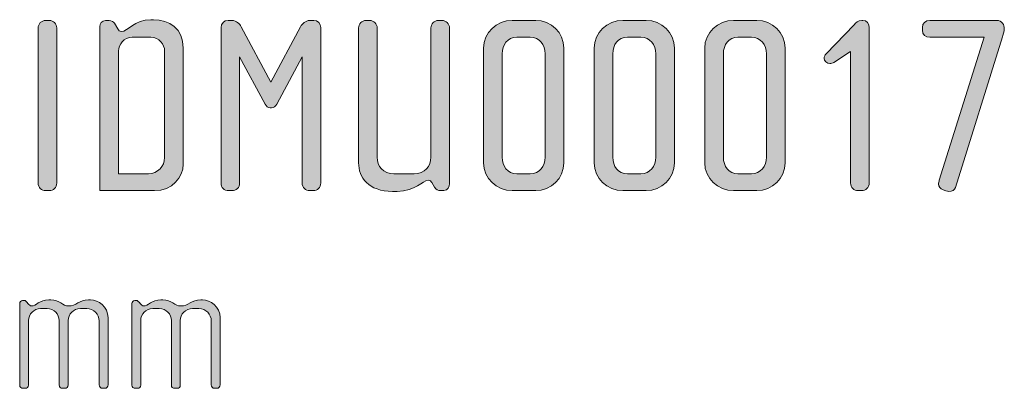
# Model space of a CAD drawing. Units: inches. Extents: x 6 to 184, y -291 to 306.
# Drawn here: x 104 to 145, y -42 to -26 of the extents above; entities that cross this region are included whole.
import ezdxf

# ---------------------------------------------------------------- set-up
doc = ezdxf.new("R2010")
doc.units = ezdxf.units.IN
doc.header["$MEASUREMENT"] = 0
doc.layers.add('Layer 1', color=7, linetype='Continuous')

# ---------------------------------------------------------------- blocks, each defined once
blk = doc.blocks.new('block 12')
at = {"layer": 'Layer 1', "true_color": 0x231f20}
h = blk.add_hatch(color=179, dxfattribs=at)
h.dxf.hatch_style = 2
edge = h.paths.add_edge_path()
edge.add_spline(control_points=[(104.879, -33.42), (104.879, -33.42), (104.731, -33.42), (104.731, -33.42), (104.551, -33.42), (104.414, -33.283), (104.414, -33.103), (104.414, -33.103), (104.414, -26.594), (104.414, -26.594), (104.414, -26.414), (104.551, -26.277), (104.731, -26.277), (104.731, -26.277), (104.879, -26.277), (104.879, -26.277), (105.048, -26.277), (105.196, -26.414), (105.196, -26.594), (105.196, -26.594), (105.196, -33.103), (105.196, -33.103), (105.196, -33.283), (105.048, -33.42), (104.879, -33.42)], knot_values=[0, 0, 0, 0, 1, 1, 1, 2, 2, 2, 3, 3, 3, 4, 4, 4, 5, 5, 5, 6, 6, 6, 7, 7, 7, 8, 8, 8, 8], degree=3, periodic=1)
h = blk.add_hatch(color=179, dxfattribs=at)
h.dxf.hatch_style = 2
edge = h.paths.add_edge_path()
edge.add_spline(control_points=[(109.296, -33.42), (109.296, -33.42), (107.003, -33.42), (107.003, -33.42), (107.003, -33.42), (107.003, -26.53), (107.003, -26.53), (107.003, -26.425), (107.076, -26.277), (107.245, -26.277), (107.245, -26.277), (107.393, -26.277), (107.393, -26.277), (107.499, -26.277), (107.583, -26.34), (107.615, -26.393), (107.615, -26.393), (107.753, -26.636), (107.753, -26.636), (107.785, -26.689), (107.827, -26.742), (107.911, -26.742), (108.165, -26.742), (108.461, -26.245), (109.137, -26.245), (109.137, -26.245), (109.253, -26.245), (109.253, -26.245), (109.919, -26.245), (110.5, -26.615), (110.5, -27.439), (110.5, -27.439), (110.5, -32.31), (110.5, -32.31), (110.5, -32.86), (110.046, -33.42), (109.296, -33.42)], knot_values=[0, 0, 0, 0, 1, 1, 1, 2, 2, 2, 3, 3, 3, 4, 4, 4, 5, 5, 5, 6, 6, 6, 7, 7, 7, 8, 8, 8, 9, 9, 9, 10, 10, 10, 11, 11, 11, 12, 12, 12, 12], degree=3, periodic=1)
edge = h.paths.add_edge_path()
edge.add_spline(control_points=[(109.718, -27.566), (109.718, -27.281), (109.496, -26.985), (109.148, -26.985), (109.148, -26.985), (108.365, -26.985), (108.365, -26.985), (108.017, -26.985), (107.785, -27.281), (107.785, -27.566), (107.785, -27.566), (107.785, -32.712), (107.785, -32.712), (107.785, -32.712), (109.042, -32.712), (109.042, -32.712), (109.433, -32.712), (109.718, -32.405), (109.718, -32.025), (109.718, -32.025), (109.718, -27.566), (109.718, -27.566)], knot_values=[0, 0, 0, 0, 1, 1, 1, 2, 2, 2, 3, 3, 3, 4, 4, 4, 5, 5, 5, 6, 6, 6, 7, 7, 7, 7], degree=3, periodic=1)
h = blk.add_hatch(color=179, dxfattribs=at)
h.dxf.hatch_style = 2
edge = h.paths.add_edge_path()
edge.add_spline(control_points=[(115.952, -33.42), (115.952, -33.42), (115.804, -33.42), (115.804, -33.42), (115.635, -33.42), (115.487, -33.283), (115.487, -33.103), (115.487, -33.103), (115.487, -27.798), (115.487, -27.798), (115.487, -27.798), (114.42, -29.795), (114.42, -29.795), (114.378, -29.869), (114.293, -29.943), (114.208, -29.943), (114.208, -29.943), (114.145, -29.943), (114.145, -29.943), (114.061, -29.943), (113.976, -29.869), (113.934, -29.795), (113.934, -29.795), (112.867, -27.798), (112.867, -27.798), (112.867, -27.798), (112.867, -33.103), (112.867, -33.103), (112.867, -33.283), (112.719, -33.42), (112.55, -33.42), (112.55, -33.42), (112.402, -33.42), (112.402, -33.42), (112.222, -33.42), (112.085, -33.283), (112.085, -33.103), (112.085, -33.103), (112.085, -26.573), (112.085, -26.573), (112.085, -26.404), (112.212, -26.277), (112.38, -26.277), (112.38, -26.277), (112.539, -26.277), (112.539, -26.277), (112.729, -26.277), (112.867, -26.425), (112.93, -26.541), (112.93, -26.541), (114.177, -28.866), (114.177, -28.866), (114.177, -28.866), (115.424, -26.541), (115.424, -26.541), (115.487, -26.425), (115.624, -26.277), (115.815, -26.277), (115.815, -26.277), (115.973, -26.277), (115.973, -26.277), (116.142, -26.277), (116.269, -26.404), (116.269, -26.573), (116.269, -26.573), (116.269, -33.103), (116.269, -33.103), (116.269, -33.283), (116.132, -33.42), (115.952, -33.42)], knot_values=[0, 0, 0, 0, 1, 1, 1, 2, 2, 2, 3, 3, 3, 4, 4, 4, 5, 5, 5, 6, 6, 6, 7, 7, 7, 8, 8, 8, 9, 9, 9, 10, 10, 10, 11, 11, 11, 12, 12, 12, 13, 13, 13, 14, 14, 14, 15, 15, 15, 16, 16, 16, 17, 17, 17, 18, 18, 18, 19, 19, 19, 20, 20, 20, 21, 21, 21, 22, 22, 22, 23, 23, 23, 23], degree=3, periodic=1)
h = blk.add_hatch(color=179, dxfattribs=at)
h.dxf.hatch_style = 2
edge = h.paths.add_edge_path()
edge.add_spline(control_points=[(121.425, -33.42), (121.425, -33.42), (121.277, -33.42), (121.277, -33.42), (121.203, -33.42), (121.098, -33.388), (121.034, -33.272), (121.034, -33.272), (120.928, -33.082), (120.928, -33.082), (120.897, -33.029), (120.844, -32.987), (120.77, -32.987), (120.527, -32.987), (120.252, -33.452), (119.47, -33.452), (119.47, -33.452), (119.28, -33.452), (119.28, -33.452), (118.266, -33.452), (117.854, -32.87), (117.854, -32.247), (117.854, -32.247), (117.854, -26.594), (117.854, -26.594), (117.854, -26.414), (117.991, -26.277), (118.171, -26.277), (118.171, -26.277), (118.318, -26.277), (118.318, -26.277), (118.488, -26.277), (118.636, -26.414), (118.636, -26.594), (118.636, -26.594), (118.636, -32.014), (118.636, -32.014), (118.636, -32.405), (118.879, -32.712), (119.333, -32.712), (119.333, -32.712), (120.189, -32.712), (120.189, -32.712), (120.622, -32.712), (120.886, -32.405), (120.886, -32.014), (120.886, -32.014), (120.886, -26.594), (120.886, -26.594), (120.886, -26.414), (121.023, -26.277), (121.203, -26.277), (121.203, -26.277), (121.351, -26.277), (121.351, -26.277), (121.52, -26.277), (121.668, -26.414), (121.668, -26.594), (121.668, -26.594), (121.668, -33.135), (121.668, -33.135), (121.668, -33.24), (121.605, -33.42), (121.425, -33.42)], knot_values=[0, 0, 0, 0, 1, 1, 1, 2, 2, 2, 3, 3, 3, 4, 4, 4, 5, 5, 5, 6, 6, 6, 7, 7, 7, 8, 8, 8, 9, 9, 9, 10, 10, 10, 11, 11, 11, 12, 12, 12, 13, 13, 13, 14, 14, 14, 15, 15, 15, 16, 16, 16, 17, 17, 17, 18, 18, 18, 19, 19, 19, 20, 20, 20, 21, 21, 21, 21], degree=3, periodic=1)
h = blk.add_hatch(color=179, dxfattribs=at)
h.dxf.hatch_style = 2
edge = h.paths.add_edge_path()
edge.add_spline(control_points=[(125.282, -33.42), (125.282, -33.42), (124.299, -33.42), (124.299, -33.42), (123.644, -33.42), (123.094, -32.902), (123.094, -32.257), (123.094, -32.257), (123.094, -27.439), (123.094, -27.439), (123.094, -26.794), (123.644, -26.277), (124.299, -26.277), (124.299, -26.277), (125.282, -26.277), (125.282, -26.277), (125.926, -26.277), (126.465, -26.794), (126.465, -27.439), (126.465, -27.439), (126.465, -32.257), (126.465, -32.257), (126.465, -32.902), (125.926, -33.42), (125.282, -33.42)], knot_values=[0, 0, 0, 0, 1, 1, 1, 2, 2, 2, 3, 3, 3, 4, 4, 4, 5, 5, 5, 6, 6, 6, 7, 7, 7, 8, 8, 8, 8], degree=3, periodic=1)
edge = h.paths.add_edge_path()
edge.add_spline(control_points=[(125.683, -27.682), (125.683, -27.291), (125.44, -26.985), (125.049, -26.985), (125.049, -26.985), (124.489, -26.985), (124.489, -26.985), (124.098, -26.985), (123.876, -27.291), (123.876, -27.682), (123.876, -27.682), (123.876, -32.014), (123.876, -32.014), (123.876, -32.405), (124.098, -32.712), (124.489, -32.712), (124.489, -32.712), (125.049, -32.712), (125.049, -32.712), (125.44, -32.712), (125.683, -32.405), (125.683, -32.014), (125.683, -32.014), (125.683, -27.682), (125.683, -27.682)], knot_values=[0, 0, 0, 0, 1, 1, 1, 2, 2, 2, 3, 3, 3, 4, 4, 4, 5, 5, 5, 6, 6, 6, 7, 7, 7, 8, 8, 8, 8], degree=3, periodic=1)
h = blk.add_hatch(color=179, dxfattribs=at)
h.dxf.hatch_style = 2
edge = h.paths.add_edge_path()
edge.add_spline(control_points=[(129.92, -33.42), (129.92, -33.42), (128.938, -33.42), (128.938, -33.42), (128.282, -33.42), (127.733, -32.902), (127.733, -32.257), (127.733, -32.257), (127.733, -27.439), (127.733, -27.439), (127.733, -26.794), (128.282, -26.277), (128.938, -26.277), (128.938, -26.277), (129.92, -26.277), (129.92, -26.277), (130.565, -26.277), (131.104, -26.794), (131.104, -27.439), (131.104, -27.439), (131.104, -32.257), (131.104, -32.257), (131.104, -32.902), (130.565, -33.42), (129.92, -33.42)], knot_values=[0, 0, 0, 0, 1, 1, 1, 2, 2, 2, 3, 3, 3, 4, 4, 4, 5, 5, 5, 6, 6, 6, 7, 7, 7, 8, 8, 8, 8], degree=3, periodic=1)
edge = h.paths.add_edge_path()
edge.add_spline(control_points=[(130.322, -27.682), (130.322, -27.291), (130.079, -26.985), (129.688, -26.985), (129.688, -26.985), (129.128, -26.985), (129.128, -26.985), (128.736, -26.985), (128.514, -27.291), (128.514, -27.682), (128.514, -27.682), (128.514, -32.014), (128.514, -32.014), (128.514, -32.405), (128.736, -32.712), (129.128, -32.712), (129.128, -32.712), (129.688, -32.712), (129.688, -32.712), (130.079, -32.712), (130.322, -32.405), (130.322, -32.014), (130.322, -32.014), (130.322, -27.682), (130.322, -27.682)], knot_values=[0, 0, 0, 0, 1, 1, 1, 2, 2, 2, 3, 3, 3, 4, 4, 4, 5, 5, 5, 6, 6, 6, 7, 7, 7, 8, 8, 8, 8], degree=3, periodic=1)
h = blk.add_hatch(color=179, dxfattribs=at)
h.dxf.hatch_style = 2
edge = h.paths.add_edge_path()
edge.add_spline(control_points=[(134.559, -33.42), (134.559, -33.42), (133.576, -33.42), (133.576, -33.42), (132.921, -33.42), (132.371, -32.902), (132.371, -32.257), (132.371, -32.257), (132.371, -27.439), (132.371, -27.439), (132.371, -26.794), (132.921, -26.277), (133.576, -26.277), (133.576, -26.277), (134.559, -26.277), (134.559, -26.277), (135.203, -26.277), (135.742, -26.794), (135.742, -27.439), (135.742, -27.439), (135.742, -32.257), (135.742, -32.257), (135.742, -32.902), (135.203, -33.42), (134.559, -33.42)], knot_values=[0, 0, 0, 0, 1, 1, 1, 2, 2, 2, 3, 3, 3, 4, 4, 4, 5, 5, 5, 6, 6, 6, 7, 7, 7, 8, 8, 8, 8], degree=3, periodic=1)
edge = h.paths.add_edge_path()
edge.add_spline(control_points=[(134.96, -27.682), (134.96, -27.291), (134.717, -26.985), (134.326, -26.985), (134.326, -26.985), (133.766, -26.985), (133.766, -26.985), (133.375, -26.985), (133.153, -27.291), (133.153, -27.682), (133.153, -27.682), (133.153, -32.014), (133.153, -32.014), (133.153, -32.405), (133.375, -32.712), (133.766, -32.712), (133.766, -32.712), (134.326, -32.712), (134.326, -32.712), (134.717, -32.712), (134.96, -32.405), (134.96, -32.014), (134.96, -32.014), (134.96, -27.682), (134.96, -27.682)], knot_values=[0, 0, 0, 0, 1, 1, 1, 2, 2, 2, 3, 3, 3, 4, 4, 4, 5, 5, 5, 6, 6, 6, 7, 7, 7, 8, 8, 8, 8], degree=3, periodic=1)
h = blk.add_hatch(color=179, dxfattribs=at)
h.dxf.hatch_style = 2
edge = h.paths.add_edge_path()
edge.add_spline(control_points=[(138.954, -33.42), (138.954, -33.42), (138.806, -33.42), (138.806, -33.42), (138.627, -33.42), (138.489, -33.283), (138.489, -33.103), (138.489, -33.103), (138.489, -27.587), (138.489, -27.587), (138.489, -27.587), (137.791, -28.041), (137.791, -28.041), (137.749, -28.063), (137.654, -28.084), (137.623, -28.084), (137.485, -28.084), (137.379, -27.978), (137.379, -27.872), (137.379, -27.798), (137.411, -27.735), (137.464, -27.682), (137.464, -27.682), (138.637, -26.456), (138.637, -26.456), (138.711, -26.382), (138.806, -26.277), (138.954, -26.277), (138.954, -26.277), (139.007, -26.277), (139.007, -26.277), (139.165, -26.277), (139.271, -26.404), (139.271, -26.583), (139.271, -26.583), (139.271, -33.103), (139.271, -33.103), (139.271, -33.283), (139.123, -33.42), (138.954, -33.42)], knot_values=[0, 0, 0, 0, 1, 1, 1, 2, 2, 2, 3, 3, 3, 4, 4, 4, 5, 5, 5, 6, 6, 6, 7, 7, 7, 8, 8, 8, 9, 9, 9, 10, 10, 10, 11, 11, 11, 12, 12, 12, 13, 13, 13, 13], degree=3, periodic=1)
h = blk.add_hatch(color=179, dxfattribs=at)
h.dxf.hatch_style = 2
edge = h.paths.add_edge_path()
edge.add_spline(control_points=[(144.86, -26.964), (144.86, -26.964), (142.885, -33.283), (142.885, -33.283), (142.853, -33.399), (142.737, -33.452), (142.61, -33.452), (142.578, -33.452), (142.525, -33.452), (142.483, -33.43), (142.483, -33.43), (142.367, -33.388), (142.367, -33.388), (142.24, -33.346), (142.176, -33.251), (142.176, -33.145), (142.176, -33.103), (142.198, -33.018), (142.208, -32.987), (142.208, -32.987), (144.089, -26.985), (144.089, -26.985), (144.089, -26.985), (141.817, -26.985), (141.817, -26.985), (141.638, -26.985), (141.5, -26.868), (141.5, -26.689), (141.5, -26.689), (141.5, -26.573), (141.5, -26.573), (141.5, -26.393), (141.638, -26.277), (141.817, -26.277), (141.817, -26.277), (144.607, -26.277), (144.607, -26.277), (144.85, -26.277), (144.934, -26.467), (144.934, -26.636), (144.934, -26.699), (144.871, -26.921), (144.86, -26.964)], knot_values=[0, 0, 0, 0, 1, 1, 1, 2, 2, 2, 3, 3, 3, 4, 4, 4, 5, 5, 5, 6, 6, 6, 7, 7, 7, 8, 8, 8, 9, 9, 9, 10, 10, 10, 11, 11, 11, 12, 12, 12, 13, 13, 13, 14, 14, 14, 14], degree=3, periodic=1)
h = blk.add_hatch(color=179, dxfattribs=at)
h.dxf.hatch_style = 2
edge = h.paths.add_edge_path()
edge.add_spline(control_points=[(107.214, -41.718), (107.214, -41.718), (107.098, -41.718), (107.098, -41.718), (107.035, -41.718), (106.973, -41.655), (106.973, -41.57), (106.973, -41.57), (106.973, -38.884), (106.973, -38.884), (106.973, -38.604), (106.747, -38.371), (106.451, -38.371), (106.451, -38.371), (106.187, -38.371), (106.187, -38.371), (105.899, -38.371), (105.673, -38.604), (105.673, -38.877), (105.673, -38.877), (105.673, -41.578), (105.673, -41.578), (105.673, -41.679), (105.619, -41.718), (105.541, -41.718), (105.541, -41.718), (105.44, -41.718), (105.44, -41.718), (105.362, -41.718), (105.3, -41.663), (105.3, -41.578), (105.3, -41.578), (105.3, -38.877), (105.3, -38.877), (105.3, -38.604), (105.082, -38.371), (104.794, -38.371), (104.794, -38.371), (104.521, -38.371), (104.521, -38.371), (104.233, -38.371), (104.015, -38.604), (104.015, -38.877), (104.015, -38.877), (104.015, -41.585), (104.015, -41.585), (104.015, -41.655), (103.953, -41.718), (103.875, -41.718), (103.875, -41.718), (103.79, -41.718), (103.79, -41.718), (103.712, -41.718), (103.642, -41.663), (103.642, -41.585), (103.642, -41.585), (103.642, -38.16), (103.642, -38.16), (103.642, -38.091), (103.696, -38.028), (103.766, -38.028), (103.766, -38.028), (103.836, -38.028), (103.836, -38.028), (103.875, -38.028), (103.922, -38.075), (103.945, -38.106), (103.945, -38.106), (104, -38.176), (104, -38.176), (104.031, -38.215), (104.085, -38.262), (104.14, -38.262), (104.311, -38.262), (104.474, -38.005), (104.864, -38.005), (104.864, -38.005), (104.942, -38.005), (104.942, -38.005), (105.323, -38.005), (105.44, -38.262), (105.697, -38.262), (106.008, -38.262), (106.14, -38.005), (106.529, -38.005), (106.529, -38.005), (106.607, -38.005), (106.607, -38.005), (106.934, -38.005), (107.347, -38.285), (107.347, -38.752), (107.347, -38.752), (107.347, -41.57), (107.347, -41.57), (107.347, -41.648), (107.277, -41.718), (107.214, -41.718)], knot_values=[0, 0, 0, 0, 1, 1, 1, 2, 2, 2, 3, 3, 3, 4, 4, 4, 5, 5, 5, 6, 6, 6, 7, 7, 7, 8, 8, 8, 9, 9, 9, 10, 10, 10, 11, 11, 11, 12, 12, 12, 13, 13, 13, 14, 14, 14, 15, 15, 15, 16, 16, 16, 17, 17, 17, 18, 18, 18, 19, 19, 19, 20, 20, 20, 21, 21, 21, 22, 22, 22, 23, 23, 23, 24, 24, 24, 25, 25, 25, 26, 26, 26, 27, 27, 27, 28, 28, 28, 29, 29, 29, 30, 30, 30, 31, 31, 31, 32, 32, 32, 32], degree=3, periodic=1)
h = blk.add_hatch(color=179, dxfattribs=at)
h.dxf.hatch_style = 2
edge = h.paths.add_edge_path()
edge.add_spline(control_points=[(111.917, -41.718), (111.917, -41.718), (111.8, -41.718), (111.8, -41.718), (111.738, -41.718), (111.676, -41.655), (111.676, -41.57), (111.676, -41.57), (111.676, -38.884), (111.676, -38.884), (111.676, -38.604), (111.45, -38.371), (111.154, -38.371), (111.154, -38.371), (110.889, -38.371), (110.889, -38.371), (110.601, -38.371), (110.375, -38.604), (110.375, -38.877), (110.375, -38.877), (110.375, -41.578), (110.375, -41.578), (110.375, -41.679), (110.321, -41.718), (110.243, -41.718), (110.243, -41.718), (110.142, -41.718), (110.142, -41.718), (110.064, -41.718), (110.002, -41.663), (110.002, -41.578), (110.002, -41.578), (110.002, -38.877), (110.002, -38.877), (110.002, -38.604), (109.784, -38.371), (109.496, -38.371), (109.496, -38.371), (109.223, -38.371), (109.223, -38.371), (108.936, -38.371), (108.718, -38.604), (108.718, -38.877), (108.718, -38.877), (108.718, -41.585), (108.718, -41.585), (108.718, -41.655), (108.656, -41.718), (108.578, -41.718), (108.578, -41.718), (108.492, -41.718), (108.492, -41.718), (108.414, -41.718), (108.344, -41.663), (108.344, -41.585), (108.344, -41.585), (108.344, -38.16), (108.344, -38.16), (108.344, -38.091), (108.399, -38.028), (108.469, -38.028), (108.469, -38.028), (108.538, -38.028), (108.538, -38.028), (108.578, -38.028), (108.624, -38.075), (108.648, -38.106), (108.648, -38.106), (108.702, -38.176), (108.702, -38.176), (108.733, -38.215), (108.788, -38.262), (108.842, -38.262), (109.013, -38.262), (109.177, -38.005), (109.566, -38.005), (109.566, -38.005), (109.644, -38.005), (109.644, -38.005), (110.025, -38.005), (110.142, -38.262), (110.399, -38.262), (110.71, -38.262), (110.843, -38.005), (111.232, -38.005), (111.232, -38.005), (111.31, -38.005), (111.31, -38.005), (111.637, -38.005), (112.049, -38.285), (112.049, -38.752), (112.049, -38.752), (112.049, -41.57), (112.049, -41.57), (112.049, -41.648), (111.979, -41.718), (111.917, -41.718)], knot_values=[0, 0, 0, 0, 1, 1, 1, 2, 2, 2, 3, 3, 3, 4, 4, 4, 5, 5, 5, 6, 6, 6, 7, 7, 7, 8, 8, 8, 9, 9, 9, 10, 10, 10, 11, 11, 11, 12, 12, 12, 13, 13, 13, 14, 14, 14, 15, 15, 15, 16, 16, 16, 17, 17, 17, 18, 18, 18, 19, 19, 19, 20, 20, 20, 21, 21, 21, 22, 22, 22, 23, 23, 23, 24, 24, 24, 25, 25, 25, 26, 26, 26, 27, 27, 27, 28, 28, 28, 29, 29, 29, 30, 30, 30, 31, 31, 31, 32, 32, 32, 32], degree=3, periodic=1)
at = {"layer": 'Layer 1', "lineweight": 0}
for points, knots in [([(104.879, -33.42), (104.879, -33.42), (104.731, -33.42), (104.731, -33.42), (104.551, -33.42), (104.414, -33.283), (104.414, -33.103), (104.414, -33.103), (104.414, -26.594), (104.414, -26.594), (104.414, -26.414), (104.551, -26.277), (104.731, -26.277), (104.731, -26.277), (104.879, -26.277), (104.879, -26.277), (105.048, -26.277), (105.196, -26.414), (105.196, -26.594), (105.196, -26.594), (105.196, -33.103), (105.196, -33.103), (105.196, -33.283), (105.048, -33.42), (104.879, -33.42)], [0, 0, 0, 0, 1, 1, 1, 2, 2, 2, 3, 3, 3, 4, 4, 4, 5, 5, 5, 6, 6, 6, 7, 7, 7, 8, 8, 8, 8]), ([(109.296, -33.42), (109.296, -33.42), (107.003, -33.42), (107.003, -33.42), (107.003, -33.42), (107.003, -26.53), (107.003, -26.53), (107.003, -26.425), (107.076, -26.277), (107.245, -26.277), (107.245, -26.277), (107.393, -26.277), (107.393, -26.277), (107.499, -26.277), (107.583, -26.34), (107.615, -26.393), (107.615, -26.393), (107.753, -26.636), (107.753, -26.636), (107.785, -26.689), (107.827, -26.742), (107.911, -26.742), (108.165, -26.742), (108.461, -26.245), (109.137, -26.245), (109.137, -26.245), (109.253, -26.245), (109.253, -26.245), (109.919, -26.245), (110.5, -26.615), (110.5, -27.439), (110.5, -27.439), (110.5, -32.31), (110.5, -32.31), (110.5, -32.86), (110.046, -33.42), (109.296, -33.42)], [0, 0, 0, 0, 1, 1, 1, 2, 2, 2, 3, 3, 3, 4, 4, 4, 5, 5, 5, 6, 6, 6, 7, 7, 7, 8, 8, 8, 9, 9, 9, 10, 10, 10, 11, 11, 11, 12, 12, 12, 12]), ([(115.952, -33.42), (115.952, -33.42), (115.804, -33.42), (115.804, -33.42), (115.635, -33.42), (115.487, -33.283), (115.487, -33.103), (115.487, -33.103), (115.487, -27.798), (115.487, -27.798), (115.487, -27.798), (114.42, -29.795), (114.42, -29.795), (114.378, -29.869), (114.293, -29.943), (114.208, -29.943), (114.208, -29.943), (114.145, -29.943), (114.145, -29.943), (114.061, -29.943), (113.976, -29.869), (113.934, -29.795), (113.934, -29.795), (112.867, -27.798), (112.867, -27.798), (112.867, -27.798), (112.867, -33.103), (112.867, -33.103), (112.867, -33.283), (112.719, -33.42), (112.55, -33.42), (112.55, -33.42), (112.402, -33.42), (112.402, -33.42), (112.222, -33.42), (112.085, -33.283), (112.085, -33.103), (112.085, -33.103), (112.085, -26.573), (112.085, -26.573), (112.085, -26.404), (112.212, -26.277), (112.38, -26.277), (112.38, -26.277), (112.539, -26.277), (112.539, -26.277), (112.729, -26.277), (112.867, -26.425), (112.93, -26.541), (112.93, -26.541), (114.177, -28.866), (114.177, -28.866), (114.177, -28.866), (115.424, -26.541), (115.424, -26.541), (115.487, -26.425), (115.624, -26.277), (115.815, -26.277), (115.815, -26.277), (115.973, -26.277), (115.973, -26.277), (116.142, -26.277), (116.269, -26.404), (116.269, -26.573), (116.269, -26.573), (116.269, -33.103), (116.269, -33.103), (116.269, -33.283), (116.132, -33.42), (115.952, -33.42)], [0, 0, 0, 0, 1, 1, 1, 2, 2, 2, 3, 3, 3, 4, 4, 4, 5, 5, 5, 6, 6, 6, 7, 7, 7, 8, 8, 8, 9, 9, 9, 10, 10, 10, 11, 11, 11, 12, 12, 12, 13, 13, 13, 14, 14, 14, 15, 15, 15, 16, 16, 16, 17, 17, 17, 18, 18, 18, 19, 19, 19, 20, 20, 20, 21, 21, 21, 22, 22, 22, 23, 23, 23, 23]), ([(121.425, -33.42), (121.425, -33.42), (121.277, -33.42), (121.277, -33.42), (121.203, -33.42), (121.098, -33.388), (121.034, -33.272), (121.034, -33.272), (120.928, -33.082), (120.928, -33.082), (120.897, -33.029), (120.844, -32.987), (120.77, -32.987), (120.527, -32.987), (120.252, -33.452), (119.47, -33.452), (119.47, -33.452), (119.28, -33.452), (119.28, -33.452), (118.266, -33.452), (117.854, -32.87), (117.854, -32.247), (117.854, -32.247), (117.854, -26.594), (117.854, -26.594), (117.854, -26.414), (117.991, -26.277), (118.171, -26.277), (118.171, -26.277), (118.318, -26.277), (118.318, -26.277), (118.488, -26.277), (118.636, -26.414), (118.636, -26.594), (118.636, -26.594), (118.636, -32.014), (118.636, -32.014), (118.636, -32.405), (118.879, -32.712), (119.333, -32.712), (119.333, -32.712), (120.189, -32.712), (120.189, -32.712), (120.622, -32.712), (120.886, -32.405), (120.886, -32.014), (120.886, -32.014), (120.886, -26.594), (120.886, -26.594), (120.886, -26.414), (121.023, -26.277), (121.203, -26.277), (121.203, -26.277), (121.351, -26.277), (121.351, -26.277), (121.52, -26.277), (121.668, -26.414), (121.668, -26.594), (121.668, -26.594), (121.668, -33.135), (121.668, -33.135), (121.668, -33.24), (121.605, -33.42), (121.425, -33.42)], [0, 0, 0, 0, 1, 1, 1, 2, 2, 2, 3, 3, 3, 4, 4, 4, 5, 5, 5, 6, 6, 6, 7, 7, 7, 8, 8, 8, 9, 9, 9, 10, 10, 10, 11, 11, 11, 12, 12, 12, 13, 13, 13, 14, 14, 14, 15, 15, 15, 16, 16, 16, 17, 17, 17, 18, 18, 18, 19, 19, 19, 20, 20, 20, 21, 21, 21, 21]), ([(125.282, -33.42), (125.282, -33.42), (124.299, -33.42), (124.299, -33.42), (123.644, -33.42), (123.094, -32.902), (123.094, -32.257), (123.094, -32.257), (123.094, -27.439), (123.094, -27.439), (123.094, -26.794), (123.644, -26.277), (124.299, -26.277), (124.299, -26.277), (125.282, -26.277), (125.282, -26.277), (125.926, -26.277), (126.465, -26.794), (126.465, -27.439), (126.465, -27.439), (126.465, -32.257), (126.465, -32.257), (126.465, -32.902), (125.926, -33.42), (125.282, -33.42)], [0, 0, 0, 0, 1, 1, 1, 2, 2, 2, 3, 3, 3, 4, 4, 4, 5, 5, 5, 6, 6, 6, 7, 7, 7, 8, 8, 8, 8]), ([(129.92, -33.42), (129.92, -33.42), (128.938, -33.42), (128.938, -33.42), (128.282, -33.42), (127.733, -32.902), (127.733, -32.257), (127.733, -32.257), (127.733, -27.439), (127.733, -27.439), (127.733, -26.794), (128.282, -26.277), (128.938, -26.277), (128.938, -26.277), (129.92, -26.277), (129.92, -26.277), (130.565, -26.277), (131.104, -26.794), (131.104, -27.439), (131.104, -27.439), (131.104, -32.257), (131.104, -32.257), (131.104, -32.902), (130.565, -33.42), (129.92, -33.42)], [0, 0, 0, 0, 1, 1, 1, 2, 2, 2, 3, 3, 3, 4, 4, 4, 5, 5, 5, 6, 6, 6, 7, 7, 7, 8, 8, 8, 8]), ([(134.559, -33.42), (134.559, -33.42), (133.576, -33.42), (133.576, -33.42), (132.921, -33.42), (132.371, -32.902), (132.371, -32.257), (132.371, -32.257), (132.371, -27.439), (132.371, -27.439), (132.371, -26.794), (132.921, -26.277), (133.576, -26.277), (133.576, -26.277), (134.559, -26.277), (134.559, -26.277), (135.203, -26.277), (135.742, -26.794), (135.742, -27.439), (135.742, -27.439), (135.742, -32.257), (135.742, -32.257), (135.742, -32.902), (135.203, -33.42), (134.559, -33.42)], [0, 0, 0, 0, 1, 1, 1, 2, 2, 2, 3, 3, 3, 4, 4, 4, 5, 5, 5, 6, 6, 6, 7, 7, 7, 8, 8, 8, 8]), ([(138.954, -33.42), (138.954, -33.42), (138.806, -33.42), (138.806, -33.42), (138.627, -33.42), (138.489, -33.283), (138.489, -33.103), (138.489, -33.103), (138.489, -27.587), (138.489, -27.587), (138.489, -27.587), (137.791, -28.041), (137.791, -28.041), (137.749, -28.063), (137.654, -28.084), (137.623, -28.084), (137.485, -28.084), (137.379, -27.978), (137.379, -27.872), (137.379, -27.798), (137.411, -27.735), (137.464, -27.682), (137.464, -27.682), (138.637, -26.456), (138.637, -26.456), (138.711, -26.382), (138.806, -26.277), (138.954, -26.277), (138.954, -26.277), (139.007, -26.277), (139.007, -26.277), (139.165, -26.277), (139.271, -26.404), (139.271, -26.583), (139.271, -26.583), (139.271, -33.103), (139.271, -33.103), (139.271, -33.283), (139.123, -33.42), (138.954, -33.42)], [0, 0, 0, 0, 1, 1, 1, 2, 2, 2, 3, 3, 3, 4, 4, 4, 5, 5, 5, 6, 6, 6, 7, 7, 7, 8, 8, 8, 9, 9, 9, 10, 10, 10, 11, 11, 11, 12, 12, 12, 13, 13, 13, 13]), ([(144.86, -26.964), (144.86, -26.964), (142.885, -33.283), (142.885, -33.283), (142.853, -33.399), (142.737, -33.452), (142.61, -33.452), (142.578, -33.452), (142.525, -33.452), (142.483, -33.43), (142.483, -33.43), (142.367, -33.388), (142.367, -33.388), (142.24, -33.346), (142.176, -33.251), (142.176, -33.145), (142.176, -33.103), (142.198, -33.018), (142.208, -32.987), (142.208, -32.987), (144.089, -26.985), (144.089, -26.985), (144.089, -26.985), (141.817, -26.985), (141.817, -26.985), (141.638, -26.985), (141.5, -26.868), (141.5, -26.689), (141.5, -26.689), (141.5, -26.573), (141.5, -26.573), (141.5, -26.393), (141.638, -26.277), (141.817, -26.277), (141.817, -26.277), (144.607, -26.277), (144.607, -26.277), (144.85, -26.277), (144.934, -26.467), (144.934, -26.636), (144.934, -26.699), (144.871, -26.921), (144.86, -26.964)], [0, 0, 0, 0, 1, 1, 1, 2, 2, 2, 3, 3, 3, 4, 4, 4, 5, 5, 5, 6, 6, 6, 7, 7, 7, 8, 8, 8, 9, 9, 9, 10, 10, 10, 11, 11, 11, 12, 12, 12, 13, 13, 13, 14, 14, 14, 14]), ([(109.718, -27.566), (109.718, -27.281), (109.496, -26.985), (109.148, -26.985), (109.148, -26.985), (108.365, -26.985), (108.365, -26.985), (108.017, -26.985), (107.785, -27.281), (107.785, -27.566), (107.785, -27.566), (107.785, -32.712), (107.785, -32.712), (107.785, -32.712), (109.042, -32.712), (109.042, -32.712), (109.433, -32.712), (109.718, -32.405), (109.718, -32.025), (109.718, -32.025), (109.718, -27.566), (109.718, -27.566)], [0, 0, 0, 0, 1, 1, 1, 2, 2, 2, 3, 3, 3, 4, 4, 4, 5, 5, 5, 6, 6, 6, 7, 7, 7, 7]), ([(125.683, -27.682), (125.683, -27.291), (125.44, -26.985), (125.049, -26.985), (125.049, -26.985), (124.489, -26.985), (124.489, -26.985), (124.098, -26.985), (123.876, -27.291), (123.876, -27.682), (123.876, -27.682), (123.876, -32.014), (123.876, -32.014), (123.876, -32.405), (124.098, -32.712), (124.489, -32.712), (124.489, -32.712), (125.049, -32.712), (125.049, -32.712), (125.44, -32.712), (125.683, -32.405), (125.683, -32.014), (125.683, -32.014), (125.683, -27.682), (125.683, -27.682)], [0, 0, 0, 0, 1, 1, 1, 2, 2, 2, 3, 3, 3, 4, 4, 4, 5, 5, 5, 6, 6, 6, 7, 7, 7, 8, 8, 8, 8]), ([(130.322, -27.682), (130.322, -27.291), (130.079, -26.985), (129.688, -26.985), (129.688, -26.985), (129.128, -26.985), (129.128, -26.985), (128.736, -26.985), (128.514, -27.291), (128.514, -27.682), (128.514, -27.682), (128.514, -32.014), (128.514, -32.014), (128.514, -32.405), (128.736, -32.712), (129.128, -32.712), (129.128, -32.712), (129.688, -32.712), (129.688, -32.712), (130.079, -32.712), (130.322, -32.405), (130.322, -32.014), (130.322, -32.014), (130.322, -27.682), (130.322, -27.682)], [0, 0, 0, 0, 1, 1, 1, 2, 2, 2, 3, 3, 3, 4, 4, 4, 5, 5, 5, 6, 6, 6, 7, 7, 7, 8, 8, 8, 8]), ([(134.96, -27.682), (134.96, -27.291), (134.717, -26.985), (134.326, -26.985), (134.326, -26.985), (133.766, -26.985), (133.766, -26.985), (133.375, -26.985), (133.153, -27.291), (133.153, -27.682), (133.153, -27.682), (133.153, -32.014), (133.153, -32.014), (133.153, -32.405), (133.375, -32.712), (133.766, -32.712), (133.766, -32.712), (134.326, -32.712), (134.326, -32.712), (134.717, -32.712), (134.96, -32.405), (134.96, -32.014), (134.96, -32.014), (134.96, -27.682), (134.96, -27.682)], [0, 0, 0, 0, 1, 1, 1, 2, 2, 2, 3, 3, 3, 4, 4, 4, 5, 5, 5, 6, 6, 6, 7, 7, 7, 8, 8, 8, 8]), ([(107.214, -41.718), (107.214, -41.718), (107.098, -41.718), (107.098, -41.718), (107.035, -41.718), (106.973, -41.655), (106.973, -41.57), (106.973, -41.57), (106.973, -38.884), (106.973, -38.884), (106.973, -38.604), (106.747, -38.371), (106.451, -38.371), (106.451, -38.371), (106.187, -38.371), (106.187, -38.371), (105.899, -38.371), (105.673, -38.604), (105.673, -38.877), (105.673, -38.877), (105.673, -41.578), (105.673, -41.578), (105.673, -41.679), (105.619, -41.718), (105.541, -41.718), (105.541, -41.718), (105.44, -41.718), (105.44, -41.718), (105.362, -41.718), (105.3, -41.663), (105.3, -41.578), (105.3, -41.578), (105.3, -38.877), (105.3, -38.877), (105.3, -38.604), (105.082, -38.371), (104.794, -38.371), (104.794, -38.371), (104.521, -38.371), (104.521, -38.371), (104.233, -38.371), (104.015, -38.604), (104.015, -38.877), (104.015, -38.877), (104.015, -41.585), (104.015, -41.585), (104.015, -41.655), (103.953, -41.718), (103.875, -41.718), (103.875, -41.718), (103.79, -41.718), (103.79, -41.718), (103.712, -41.718), (103.642, -41.663), (103.642, -41.585), (103.642, -41.585), (103.642, -38.16), (103.642, -38.16), (103.642, -38.091), (103.696, -38.028), (103.766, -38.028), (103.766, -38.028), (103.836, -38.028), (103.836, -38.028), (103.875, -38.028), (103.922, -38.075), (103.945, -38.106), (103.945, -38.106), (104, -38.176), (104, -38.176), (104.031, -38.215), (104.085, -38.262), (104.14, -38.262), (104.311, -38.262), (104.474, -38.005), (104.864, -38.005), (104.864, -38.005), (104.942, -38.005), (104.942, -38.005), (105.323, -38.005), (105.44, -38.262), (105.697, -38.262), (106.008, -38.262), (106.14, -38.005), (106.529, -38.005), (106.529, -38.005), (106.607, -38.005), (106.607, -38.005), (106.934, -38.005), (107.347, -38.285), (107.347, -38.752), (107.347, -38.752), (107.347, -41.57), (107.347, -41.57), (107.347, -41.648), (107.277, -41.718), (107.214, -41.718)], [0, 0, 0, 0, 1, 1, 1, 2, 2, 2, 3, 3, 3, 4, 4, 4, 5, 5, 5, 6, 6, 6, 7, 7, 7, 8, 8, 8, 9, 9, 9, 10, 10, 10, 11, 11, 11, 12, 12, 12, 13, 13, 13, 14, 14, 14, 15, 15, 15, 16, 16, 16, 17, 17, 17, 18, 18, 18, 19, 19, 19, 20, 20, 20, 21, 21, 21, 22, 22, 22, 23, 23, 23, 24, 24, 24, 25, 25, 25, 26, 26, 26, 27, 27, 27, 28, 28, 28, 29, 29, 29, 30, 30, 30, 31, 31, 31, 32, 32, 32, 32]), ([(111.917, -41.718), (111.917, -41.718), (111.8, -41.718), (111.8, -41.718), (111.738, -41.718), (111.676, -41.655), (111.676, -41.57), (111.676, -41.57), (111.676, -38.884), (111.676, -38.884), (111.676, -38.604), (111.45, -38.371), (111.154, -38.371), (111.154, -38.371), (110.889, -38.371), (110.889, -38.371), (110.601, -38.371), (110.375, -38.604), (110.375, -38.877), (110.375, -38.877), (110.375, -41.578), (110.375, -41.578), (110.375, -41.679), (110.321, -41.718), (110.243, -41.718), (110.243, -41.718), (110.142, -41.718), (110.142, -41.718), (110.064, -41.718), (110.002, -41.663), (110.002, -41.578), (110.002, -41.578), (110.002, -38.877), (110.002, -38.877), (110.002, -38.604), (109.784, -38.371), (109.496, -38.371), (109.496, -38.371), (109.223, -38.371), (109.223, -38.371), (108.936, -38.371), (108.718, -38.604), (108.718, -38.877), (108.718, -38.877), (108.718, -41.585), (108.718, -41.585), (108.718, -41.655), (108.656, -41.718), (108.578, -41.718), (108.578, -41.718), (108.492, -41.718), (108.492, -41.718), (108.414, -41.718), (108.344, -41.663), (108.344, -41.585), (108.344, -41.585), (108.344, -38.16), (108.344, -38.16), (108.344, -38.091), (108.399, -38.028), (108.469, -38.028), (108.469, -38.028), (108.538, -38.028), (108.538, -38.028), (108.578, -38.028), (108.624, -38.075), (108.648, -38.106), (108.648, -38.106), (108.702, -38.176), (108.702, -38.176), (108.733, -38.215), (108.788, -38.262), (108.842, -38.262), (109.013, -38.262), (109.177, -38.005), (109.566, -38.005), (109.566, -38.005), (109.644, -38.005), (109.644, -38.005), (110.025, -38.005), (110.142, -38.262), (110.399, -38.262), (110.71, -38.262), (110.843, -38.005), (111.232, -38.005), (111.232, -38.005), (111.31, -38.005), (111.31, -38.005), (111.637, -38.005), (112.049, -38.285), (112.049, -38.752), (112.049, -38.752), (112.049, -41.57), (112.049, -41.57), (112.049, -41.648), (111.979, -41.718), (111.917, -41.718)], [0, 0, 0, 0, 1, 1, 1, 2, 2, 2, 3, 3, 3, 4, 4, 4, 5, 5, 5, 6, 6, 6, 7, 7, 7, 8, 8, 8, 9, 9, 9, 10, 10, 10, 11, 11, 11, 12, 12, 12, 13, 13, 13, 14, 14, 14, 15, 15, 15, 16, 16, 16, 17, 17, 17, 18, 18, 18, 19, 19, 19, 20, 20, 20, 21, 21, 21, 22, 22, 22, 23, 23, 23, 24, 24, 24, 25, 25, 25, 26, 26, 26, 27, 27, 27, 28, 28, 28, 29, 29, 29, 30, 30, 30, 31, 31, 31, 32, 32, 32, 32])]:
    blk.add_open_spline(points, degree=3, knots=knots, dxfattribs=at)

msp = doc.modelspace()

# ---------------------------------------------------------------- block references
at = {"layer": 'Layer 1'}
msp.add_blockref('block 12', (0, 0), dxfattribs=at)

doc.saveas('drawing.dxf')
